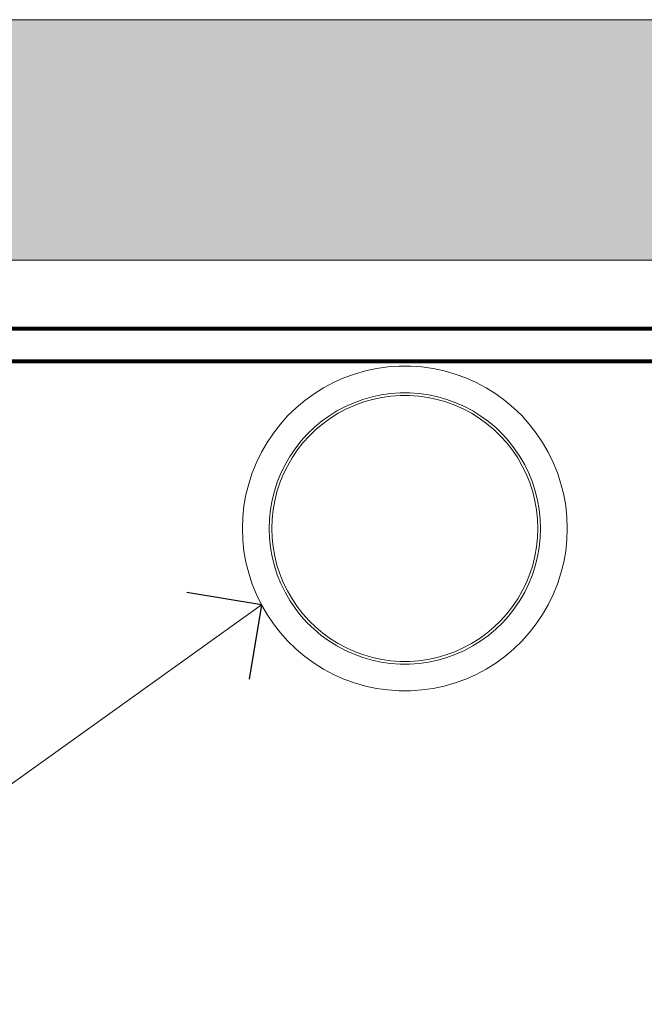
# Model space of a CAD drawing. Units: millimetres. Extents: x -8184 to 7632, y -744 to 4425.
# Drawn here: x 3102 to 3336, y 3937 to 4306 of the extents above; entities that cross this region are included whole.
import ezdxf

# ---------------------------------------------------------------- set-up
doc = ezdxf.new("R2010")
doc.units = ezdxf.units.MM
doc.header["$MEASUREMENT"] = 0
doc.layers.add('0_Pen_No__1', color=7, linetype='Continuous', lineweight=13)
doc.layers.add('0_Pen_No__2', color=8, linetype='Continuous', lineweight=15)
doc.layers.add('0_Pen_No__5', color=7, linetype='Continuous', lineweight=25, true_color=0x40a5ff)
doc.layers.add('0_Pen_No__82', color=7, linetype='Continuous', lineweight=20, true_color=0xaaaaaa)

# ---------------------------------------------------------------- blocks, each defined once
blk = doc.blocks.new('Line_20', base_point=(3192.27, 4086.56))
at = {"layer": '0_Pen_No__2', "linetype": 'Continuous'}
blk.add_line((3192.27, 4086.56), (2983.74, 3936.93), dxfattribs=at)
at = {"layer": '0_Pen_No__5', "linetype": 'Continuous'}
for q in [(3164.37, 4091.15), (3187.68, 4058.65)]:
    blk.add_line((3192.27, 4086.56), q, dxfattribs=at)

msp = doc.modelspace()

# ---------------------------------------------------------------- hatches: boundary and pattern name
at = {"layer": '0_Pen_No__82', "linetype": 'Continuous', "lineweight": 0, "true_color": 0x2a2a2a}
msp.add_hatch(color=250, dxfattribs=at).paths.add_polyline_path([(2293.83, 4305.6), (4584.09, 4305.6), (4584.09, 4215.6), (2928.21, 4215.6), (2293.83, 4215.6)])

# ---------------------------------------------------------------- linework, layer by layer
at = {"layer": '0_Pen_No__1', "linetype": 'Continuous'}
for p, q in [((2744.17, 4190.5), (3568.96, 4190.5)), ((2744.17, 4190.35), (3568.96, 4190.35)), ((2744.17, 4190.2), (3568.96, 4190.2)), ((2744.17, 4190.07), (3568.96, 4190.07)), ((2744.17, 4189.94), (3568.96, 4189.94)), ((3568.96, 4189.91), (2744.17, 4189.91)), ((2744.17, 4189.83), (3568.96, 4189.83)), ((2744.17, 4189.73), (3568.96, 4189.73)), ((2744.17, 4189.65), (3568.96, 4189.65)), ((2744.17, 4189.6), (3568.96, 4189.6)), ((2744.17, 4189.55), (3568.96, 4189.56)), ((2744.17, 4189.52), (3568.96, 4189.52)), ((3568.96, 4189.49), (2744.17, 4189.49)), ((2744.17, 4189.44), (3568.96, 4189.44)), ((2744.17, 4189.38), (3568.96, 4189.38)), ((3111.32, 4189.49), (3111.32, 4189.55)), ((3111.32, 4189.37), (3111.32, 4189.44)), ((3111.34, 4189.49), (3111.34, 4189.55)), ((3111.34, 4189.49), (3111.34, 4189.55)), ((3111.34, 4189.37), (3111.34, 4189.44)), ((3111.34, 4189.37), (3111.34, 4189.44)), ((3111.41, 4189.49), (3111.41, 4189.55)), ((3111.41, 4189.49), (3111.41, 4189.55)), ((3111.41, 4189.37), (3111.41, 4189.44)), ((3111.41, 4189.37), (3111.41, 4189.44)), ((3111.51, 4189.49), (3111.51, 4189.55)), ((3111.51, 4189.49), (3111.51, 4189.55)), ((3111.51, 4189.37), (3111.51, 4189.44)), ((3111.51, 4189.37), (3111.51, 4189.44)), ((3111.65, 4189.49), (3111.65, 4189.55)), ((3111.65, 4189.49), (3111.65, 4189.55)), ((3111.65, 4189.37), (3111.65, 4189.44)), ((3111.65, 4189.37), (3111.65, 4189.44)), ((3111.83, 4189.49), (3111.83, 4189.55)), ((3111.83, 4189.49), (3111.83, 4189.55)), ((3111.83, 4189.37), (3111.83, 4189.44)), ((3111.83, 4189.37), (3111.83, 4189.44)), ((3112.04, 4189.49), (3112.04, 4189.55)), ((3112.04, 4189.49), (3112.04, 4189.55)), ((3112.04, 4189.37), (3112.04, 4189.44)), ((3112.04, 4189.37), (3112.04, 4189.44)), ((3112.28, 4189.49), (3112.28, 4189.55)), ((3112.28, 4189.49), (3112.28, 4189.55)), ((3112.28, 4189.37), (3112.28, 4189.44)), ((3112.28, 4189.37), (3112.28, 4189.44)), ((3112.53, 4189.49), (3112.53, 4189.55)), ((3112.53, 4189.49), (3112.53, 4189.55)), ((3112.53, 4189.37), (3112.53, 4189.44)), ((3112.53, 4189.37), (3112.53, 4189.44)), ((3112.8, 4189.55), (3112.8, 4189.49)), ((3112.8, 4189.49), (3112.8, 4189.55)), ((3112.8, 4189.44), (3112.8, 4189.37)), ((3112.8, 4189.37), (3112.8, 4189.44)), ((3113.07, 4189.55), (3113.07, 4189.49)), ((3113.07, 4189.55), (3113.07, 4189.49)), ((3113.07, 4189.44), (3113.07, 4189.37)), ((3113.07, 4189.44), (3113.07, 4189.37)), ((3113.34, 4189.49), (3113.34, 4189.55)), ((3113.34, 4189.49), (3113.34, 4189.55)), ((3113.34, 4189.37), (3113.34, 4189.44)), ((3113.34, 4189.37), (3113.34, 4189.44)), ((3113.61, 4189.49), (3113.61, 4189.55)), ((3113.61, 4189.49), (3113.61, 4189.55)), ((3113.61, 4189.37), (3113.61, 4189.44)), ((3113.61, 4189.37), (3113.61, 4189.44)), ((3113.86, 4189.49), (3113.86, 4189.55)), ((3113.86, 4189.49), (3113.86, 4189.55)), ((3113.86, 4189.37), (3113.86, 4189.44)), ((3113.86, 4189.37), (3113.86, 4189.44)), ((3114.1, 4189.49), (3114.1, 4189.55)), ((3114.1, 4189.49), (3114.1, 4189.55)), ((3114.1, 4189.37), (3114.1, 4189.44)), ((3114.1, 4189.37), (3114.1, 4189.44)), ((3114.31, 4189.49), (3114.31, 4189.55)), ((3114.31, 4189.49), (3114.31, 4189.55)), ((3114.31, 4189.37), (3114.31, 4189.44)), ((3114.31, 4189.37), (3114.31, 4189.44)), ((3114.49, 4189.49), (3114.49, 4189.55)), ((3114.49, 4189.49), (3114.49, 4189.55)), ((3114.49, 4189.37), (3114.49, 4189.44)), ((3114.49, 4189.37), (3114.49, 4189.44)), ((3114.63, 4189.49), (3114.63, 4189.55)), ((3114.63, 4189.49), (3114.63, 4189.55)), ((3114.63, 4189.37), (3114.63, 4189.44)), ((3114.63, 4189.37), (3114.63, 4189.44)), ((3114.73, 4189.49), (3114.73, 4189.55)), ((3114.73, 4189.49), (3114.73, 4189.55)), ((3114.73, 4189.37), (3114.73, 4189.44)), ((3114.73, 4189.37), (3114.73, 4189.44)), ((3114.8, 4189.49), (3114.8, 4189.55)), ((3114.8, 4189.49), (3114.8, 4189.55)), ((3114.8, 4189.37), (3114.8, 4189.44)), ((3114.8, 4189.37), (3114.8, 4189.44)), ((3114.82, 4189.49), (3114.82, 4189.55)), ((3114.82, 4189.37), (3114.82, 4189.44)), ((3333.69, 4189.49), (3333.69, 4189.55)), ((3333.69, 4189.37), (3333.69, 4189.44)), ((3333.71, 4189.49), (3333.71, 4189.55)), ((3333.71, 4189.49), (3333.71, 4189.55)), ((3333.71, 4189.37), (3333.71, 4189.44)), ((3333.71, 4189.37), (3333.71, 4189.44)), ((3333.77, 4189.49), (3333.77, 4189.55)), ((3333.77, 4189.49), (3333.77, 4189.55)), ((3333.77, 4189.37), (3333.77, 4189.44)), ((3333.77, 4189.37), (3333.77, 4189.44)), ((3333.88, 4189.49), (3333.88, 4189.55)), ((3333.88, 4189.49), (3333.88, 4189.55)), ((3333.88, 4189.37), (3333.88, 4189.44)), ((3333.88, 4189.37), (3333.88, 4189.44)), ((3334.02, 4189.49), (3334.02, 4189.55)), ((3334.02, 4189.49), (3334.02, 4189.55)), ((3334.02, 4189.37), (3334.02, 4189.44)), ((3334.02, 4189.37), (3334.02, 4189.44)), ((3334.2, 4189.49), (3334.2, 4189.55)), ((3334.2, 4189.49), (3334.2, 4189.55)), ((3334.2, 4189.37), (3334.2, 4189.44)), ((3334.2, 4189.37), (3334.2, 4189.44)), ((3334.41, 4189.49), (3334.41, 4189.55)), ((3334.41, 4189.49), (3334.41, 4189.55)), ((3334.41, 4189.37), (3334.41, 4189.44)), ((3334.41, 4189.37), (3334.41, 4189.44)), ((3334.64, 4189.49), (3334.64, 4189.55)), ((3334.64, 4189.49), (3334.64, 4189.55)), ((3334.64, 4189.37), (3334.64, 4189.44)), ((3334.64, 4189.37), (3334.64, 4189.44)), ((3334.9, 4189.49), (3334.9, 4189.55)), ((3334.9, 4189.49), (3334.9, 4189.55)), ((3334.9, 4189.37), (3334.9, 4189.44)), ((3334.9, 4189.37), (3334.9, 4189.44)), ((3335.17, 4189.55), (3335.17, 4189.49)), ((3335.17, 4189.49), (3335.17, 4189.55)), ((3335.17, 4189.44), (3335.17, 4189.37)), ((3335.17, 4189.37), (3335.17, 4189.44)), ((3335.44, 4189.55), (3335.44, 4189.49)), ((3335.44, 4189.55), (3335.44, 4189.49)), ((3335.44, 4189.44), (3335.44, 4189.37)), ((3335.44, 4189.44), (3335.44, 4189.37)), ((3266.12, 4178.19), (2755.4, 4178.19)), ((3266.12, 4178.15), (2755.43, 4178.16)), ((2755.51, 4178.1), (3266.12, 4178.08)), ((3266.12, 4178.01), (2755.56, 4178.01)), ((3266.12, 4177.89), (2755.67, 4177.89)), ((2755.81, 4177.74), (3266.12, 4177.74)), ((3266.12, 4177.54), (2755.99, 4177.54)), ((2756.2, 4177.32), (3266.12, 4177.32)), ((2756.24, 4177.26), (3266.12, 4177.26)), ((3266.12, 4177.21), (2756.29, 4177.21)), ((3621.99, 4177.18), (2756.32, 4177.18)), ((3266.12, 4177.15), (2756.35, 4177.15)), ((3266.12, 4178.15), (3266.12, 4178.19)), ((3267.12, 4178.19), (3266.12, 4178.19)), ((3267.12, 4178.15), (3266.12, 4178.15)), ((3266.12, 4178.08), (3266.12, 4178.15)), ((3267.12, 4178.08), (3266.12, 4178.08)), ((3266.12, 4177.89), (3266.12, 4178.01)), ((3267.12, 4178.01), (3266.12, 4178.01)), ((3267.12, 4177.89), (3266.12, 4177.89)), ((3266.12, 4177.54), (3266.12, 4177.74)), ((3266.12, 4177.74), (3267.12, 4177.74)), ((3267.12, 4177.54), (3266.12, 4177.54)), ((3266.12, 4177.26), (3266.12, 4177.32)), ((3266.12, 4177.32), (3267.12, 4177.32)), ((3266.12, 4177.21), (3266.12, 4177.26)), ((3266.12, 4177.26), (3267.12, 4177.26)), ((3266.12, 4177.15), (3266.12, 4177.21)), ((3267.12, 4177.21), (3266.12, 4177.21)), ((3266.12, 4177.15), (3267.12, 4177.15)), ((3267.12, 4178.15), (3267.12, 4178.19)), ((3269.12, 4178.19), (3267.12, 4178.19)), ((3269.12, 4178.15), (3267.12, 4178.15)), ((3267.12, 4178.08), (3267.12, 4178.15)), ((3269.12, 4178.08), (3267.12, 4178.08)), ((3267.12, 4177.89), (3267.12, 4178.01)), ((3269.12, 4178.01), (3267.12, 4178.01)), ((3269.12, 4177.89), (3267.12, 4177.89)), ((3267.12, 4177.54), (3267.12, 4177.74)), ((3267.12, 4177.74), (3269.12, 4177.74)), ((3269.12, 4177.54), (3267.12, 4177.54)), ((3267.12, 4177.26), (3267.12, 4177.32)), ((3267.12, 4177.32), (3269.12, 4177.32)), ((3267.12, 4177.21), (3267.12, 4177.26)), ((3267.12, 4177.26), (3269.12, 4177.26)), ((3267.12, 4177.15), (3267.12, 4177.21)), ((3269.12, 4177.21), (3267.12, 4177.21)), ((3267.12, 4177.15), (3269.12, 4177.15)), ((3269.12, 4178.19), (3269.12, 4178.15)), ((3269.62, 4178.19), (3269.12, 4178.19)), ((3269.62, 4178.15), (3269.12, 4178.15)), ((3269.12, 4178.08), (3269.12, 4178.15)), ((3269.62, 4178.08), (3269.12, 4178.08)), ((3269.12, 4178.01), (3269.12, 4177.89)), ((3269.62, 4178.01), (3269.12, 4178.01)), ((3269.62, 4177.89), (3269.12, 4177.89)), ((3269.12, 4177.74), (3269.12, 4177.54)), ((3269.12, 4177.74), (3269.62, 4177.74)), ((3269.62, 4177.54), (3269.12, 4177.54)), ((3269.12, 4177.32), (3269.12, 4177.26)), ((3269.12, 4177.32), (3269.62, 4177.32)), ((3269.12, 4177.26), (3269.12, 4177.21)), ((3269.12, 4177.26), (3269.62, 4177.26)), ((3269.12, 4177.21), (3269.12, 4177.15)), ((3269.62, 4177.21), (3269.12, 4177.21)), ((3269.12, 4177.15), (3269.62, 4177.15)), ((3269.62, 4178.19), (3269.62, 4178.15)), ((3269.66, 4178.19), (3269.62, 4178.19)), ((3269.66, 4178.15), (3269.62, 4178.15)), ((3269.62, 4178.08), (3269.62, 4178.15)), ((3269.66, 4178.08), (3269.62, 4178.08)), ((3269.62, 4178.01), (3269.62, 4177.89)), ((3269.66, 4178.01), (3269.62, 4178.01)), ((3269.66, 4177.89), (3269.62, 4177.89)), ((3269.62, 4177.74), (3269.62, 4177.54)), ((3269.62, 4177.74), (3269.66, 4177.74)), ((3269.66, 4177.54), (3269.62, 4177.54)), ((3269.62, 4177.32), (3269.62, 4177.26)), ((3269.62, 4177.32), (3269.66, 4177.32)), ((3269.62, 4177.26), (3269.62, 4177.21)), ((3269.62, 4177.26), (3269.66, 4177.26)), ((3269.62, 4177.21), (3269.62, 4177.15)), ((3269.66, 4177.21), (3269.62, 4177.21)), ((3269.62, 4177.15), (3269.66, 4177.15)), ((3269.66, 4178.15), (3269.66, 4178.19)), ((3269.77, 4178.19), (3269.66, 4178.19)), ((3269.77, 4178.15), (3269.66, 4178.15)), ((3269.66, 4178.08), (3269.66, 4178.15)), ((3269.77, 4178.08), (3269.66, 4178.08)), ((3269.66, 4177.89), (3269.66, 4178.01)), ((3269.77, 4178.01), (3269.66, 4178.01)), ((3269.77, 4177.89), (3269.66, 4177.89)), ((3269.66, 4177.54), (3269.66, 4177.74)), ((3269.66, 4177.74), (3269.77, 4177.74)), ((3269.77, 4177.54), (3269.66, 4177.54)), ((3269.66, 4177.26), (3269.66, 4177.32)), ((3269.66, 4177.32), (3269.77, 4177.32)), ((3269.66, 4177.21), (3269.66, 4177.26)), ((3269.66, 4177.26), (3269.77, 4177.26)), ((3269.66, 4177.15), (3269.66, 4177.21)), ((3269.77, 4177.21), (3269.66, 4177.21)), ((3269.66, 4177.15), (3269.77, 4177.15)), ((3269.77, 4178.19), (3269.77, 4178.15)), ((3269.95, 4178.19), (3269.77, 4178.19)), ((3269.95, 4178.15), (3269.77, 4178.15)), ((3269.77, 4178.08), (3269.77, 4178.15)), ((3269.95, 4178.08), (3269.77, 4178.08)), ((3269.77, 4178.01), (3269.77, 4177.89)), ((3269.95, 4178.01), (3269.77, 4178.01)), ((3269.95, 4177.89), (3269.77, 4177.89)), ((3269.77, 4177.74), (3269.77, 4177.54)), ((3269.77, 4177.74), (3269.95, 4177.74)), ((3269.95, 4177.54), (3269.77, 4177.54)), ((3269.77, 4177.32), (3269.77, 4177.26)), ((3269.77, 4177.32), (3269.95, 4177.32)), ((3269.77, 4177.26), (3269.77, 4177.21)), ((3269.77, 4177.26), (3269.95, 4177.26)), ((3269.77, 4177.21), (3269.77, 4177.15)), ((3269.95, 4177.21), (3269.77, 4177.21)), ((3269.77, 4177.15), (3269.95, 4177.15)), ((3269.95, 4178.19), (3269.95, 4178.15)), ((3270.2, 4178.19), (3269.95, 4178.19)), ((3270.2, 4178.15), (3269.95, 4178.15)), ((3269.95, 4178.08), (3269.95, 4178.15)), ((3270.2, 4178.08), (3269.95, 4178.08)), ((3269.95, 4178.01), (3269.95, 4177.89)), ((3270.2, 4178.01), (3269.95, 4178.01)), ((3270.2, 4177.89), (3269.95, 4177.89)), ((3269.95, 4177.74), (3269.95, 4177.54)), ((3269.95, 4177.74), (3270.2, 4177.74)), ((3270.2, 4177.54), (3269.95, 4177.54)), ((3269.95, 4177.32), (3269.95, 4177.26)), ((3269.95, 4177.32), (3270.2, 4177.32)), ((3269.95, 4177.26), (3269.95, 4177.21)), ((3269.95, 4177.26), (3270.2, 4177.26)), ((3269.95, 4177.21), (3269.95, 4177.15)), ((3270.2, 4177.21), (3269.95, 4177.21)), ((3269.95, 4177.15), (3270.2, 4177.15)), ((3270.2, 4178.15), (3270.2, 4178.19)), ((3270.5, 4178.19), (3270.2, 4178.19)), ((3270.5, 4178.15), (3270.2, 4178.15)), ((3270.2, 4178.08), (3270.2, 4178.15)), ((3270.5, 4178.08), (3270.2, 4178.08)), ((3270.2, 4177.89), (3270.2, 4178.01)), ((3270.5, 4178.01), (3270.2, 4178.01)), ((3270.5, 4177.89), (3270.2, 4177.89)), ((3270.2, 4177.54), (3270.2, 4177.74)), ((3270.2, 4177.74), (3270.5, 4177.74)), ((3270.5, 4177.54), (3270.2, 4177.54)), ((3270.2, 4177.26), (3270.2, 4177.32)), ((3270.2, 4177.32), (3270.5, 4177.32)), ((3270.2, 4177.21), (3270.2, 4177.26)), ((3270.2, 4177.26), (3270.5, 4177.26)), ((3270.2, 4177.15), (3270.2, 4177.21)), ((3270.5, 4177.21), (3270.2, 4177.21)), ((3270.2, 4177.15), (3270.5, 4177.15)), ((3270.5, 4178.19), (3270.5, 4178.15)), ((3270.86, 4178.19), (3270.5, 4178.19)), ((3270.86, 4178.15), (3270.5, 4178.15)), ((3270.5, 4178.08), (3270.5, 4178.15)), ((3270.86, 4178.08), (3270.5, 4178.08)), ((3270.5, 4178.01), (3270.5, 4177.89)), ((3270.86, 4178.01), (3270.5, 4178.01)), ((3270.86, 4177.89), (3270.5, 4177.89)), ((3270.5, 4177.74), (3270.5, 4177.54)), ((3270.5, 4177.74), (3270.86, 4177.74)), ((3270.86, 4177.54), (3270.5, 4177.54)), ((3270.5, 4177.32), (3270.5, 4177.26)), ((3270.5, 4177.32), (3270.86, 4177.32)), ((3270.5, 4177.26), (3270.5, 4177.21)), ((3270.5, 4177.26), (3270.86, 4177.26)), ((3270.5, 4177.21), (3270.5, 4177.15)), ((3270.86, 4177.21), (3270.5, 4177.21)), ((3270.5, 4177.15), (3270.86, 4177.15)), ((3270.86, 4178.15), (3270.86, 4178.19)), ((3271.26, 4178.19), (3270.86, 4178.19)), ((3271.26, 4178.15), (3270.86, 4178.15)), ((3270.86, 4178.08), (3270.86, 4178.15)), ((3271.26, 4178.08), (3270.86, 4178.08)), ((3270.86, 4177.89), (3270.86, 4178.01)), ((3271.26, 4178.01), (3270.86, 4178.01)), ((3271.26, 4177.89), (3270.86, 4177.89)), ((3270.86, 4177.54), (3270.86, 4177.74)), ((3270.86, 4177.74), (3271.26, 4177.74)), ((3271.26, 4177.54), (3270.86, 4177.54)), ((3270.86, 4177.26), (3270.86, 4177.32)), ((3270.86, 4177.32), (3271.26, 4177.32)), ((3270.86, 4177.21), (3270.86, 4177.26)), ((3270.86, 4177.26), (3271.26, 4177.26)), ((3270.86, 4177.15), (3270.86, 4177.21)), ((3271.26, 4177.21), (3270.86, 4177.21)), ((3270.86, 4177.15), (3271.26, 4177.15)), ((3271.26, 4178.19), (3271.26, 4178.15)), ((3271.62, 4178.19), (3271.26, 4178.19)), ((3271.62, 4178.15), (3271.26, 4178.15)), ((3271.26, 4178.08), (3271.26, 4178.15)), ((3271.62, 4178.08), (3271.26, 4178.08)), ((3271.26, 4178.01), (3271.26, 4177.89)), ((3271.62, 4178.01), (3271.26, 4178.01)), ((3271.62, 4177.89), (3271.26, 4177.89)), ((3271.26, 4177.74), (3271.26, 4177.54)), ((3271.26, 4177.74), (3271.62, 4177.74)), ((3271.62, 4177.54), (3271.26, 4177.54)), ((3271.26, 4177.32), (3271.26, 4177.26)), ((3271.26, 4177.32), (3271.62, 4177.32)), ((3271.26, 4177.26), (3271.26, 4177.21)), ((3271.26, 4177.26), (3271.62, 4177.26)), ((3271.26, 4177.21), (3271.26, 4177.15)), ((3271.62, 4177.21), (3271.26, 4177.21)), ((3271.26, 4177.15), (3271.62, 4177.15)), ((3271.62, 4178.19), (3271.62, 4178.15)), ((3271.7, 4178.19), (3271.62, 4178.19)), ((3271.7, 4178.15), (3271.62, 4178.15)), ((3271.62, 4178.08), (3271.62, 4178.15)), ((3271.7, 4178.08), (3271.62, 4178.08)), ((3271.62, 4178.01), (3271.62, 4177.89)), ((3271.7, 4178.01), (3271.62, 4178.01)), ((3271.7, 4177.89), (3271.62, 4177.89)), ((3271.62, 4177.74), (3271.62, 4177.54)), ((3271.62, 4177.74), (3271.7, 4177.74)), ((3271.7, 4177.54), (3271.62, 4177.54)), ((3271.62, 4177.32), (3271.62, 4177.26)), ((3271.62, 4177.32), (3271.7, 4177.32)), ((3271.62, 4177.26), (3271.62, 4177.21)), ((3271.62, 4177.26), (3271.7, 4177.26)), ((3271.62, 4177.21), (3271.62, 4177.15)), ((3271.7, 4177.21), (3271.62, 4177.21)), ((3271.62, 4177.15), (3271.7, 4177.15)), ((3271.7, 4178.19), (3271.7, 4178.15)), ((3271.73, 4178.19), (3271.7, 4178.19)), ((3271.73, 4178.15), (3271.7, 4178.15)), ((3271.7, 4178.08), (3271.7, 4178.15)), ((3271.73, 4178.08), (3271.7, 4178.08)), ((3271.7, 4178.01), (3271.7, 4177.89)), ((3271.73, 4178.01), (3271.7, 4178.01)), ((3271.73, 4177.89), (3271.7, 4177.89)), ((3271.7, 4177.74), (3271.7, 4177.54)), ((3271.7, 4177.74), (3271.73, 4177.74)), ((3271.73, 4177.54), (3271.7, 4177.54)), ((3271.7, 4177.32), (3271.7, 4177.26)), ((3271.7, 4177.32), (3271.73, 4177.32)), ((3271.7, 4177.26), (3271.7, 4177.21)), ((3271.7, 4177.26), (3271.73, 4177.26)), ((3271.7, 4177.21), (3271.7, 4177.15)), ((3271.73, 4177.21), (3271.7, 4177.21)), ((3271.7, 4177.15), (3271.73, 4177.15)), ((3271.73, 4178.19), (3271.73, 4178.15)), ((3271.81, 4178.19), (3271.73, 4178.19)), ((3271.81, 4178.15), (3271.73, 4178.15)), ((3271.73, 4178.08), (3271.73, 4178.15)), ((3271.81, 4178.08), (3271.73, 4178.08)), ((3271.73, 4178.01), (3271.73, 4177.89)), ((3271.81, 4178.01), (3271.73, 4178.01)), ((3271.81, 4177.89), (3271.73, 4177.89)), ((3271.73, 4177.74), (3271.73, 4177.54)), ((3271.73, 4177.74), (3271.81, 4177.74)), ((3271.81, 4177.54), (3271.73, 4177.54)), ((3271.73, 4177.32), (3271.73, 4177.26)), ((3271.73, 4177.32), (3271.81, 4177.32)), ((3271.73, 4177.26), (3271.73, 4177.21)), ((3271.73, 4177.26), (3271.81, 4177.26)), ((3271.73, 4177.21), (3271.73, 4177.15)), ((3271.81, 4177.21), (3271.73, 4177.21)), ((3271.73, 4177.15), (3271.81, 4177.15)), ((3271.81, 4178.19), (3271.81, 4178.15)), ((3271.92, 4178.19), (3271.81, 4178.19)), ((3271.92, 4178.15), (3271.81, 4178.15)), ((3271.81, 4178.08), (3271.81, 4178.15)), ((3271.92, 4178.08), (3271.81, 4178.08)), ((3271.81, 4178.01), (3271.81, 4177.89)), ((3271.92, 4178.01), (3271.81, 4178.01)), ((3271.92, 4177.89), (3271.81, 4177.89)), ((3271.81, 4177.74), (3271.81, 4177.54)), ((3271.81, 4177.74), (3271.92, 4177.74)), ((3271.92, 4177.54), (3271.81, 4177.54)), ((3271.81, 4177.32), (3271.81, 4177.26)), ((3271.81, 4177.32), (3271.92, 4177.32)), ((3271.81, 4177.26), (3271.81, 4177.21)), ((3271.81, 4177.26), (3271.92, 4177.26)), ((3271.81, 4177.21), (3271.81, 4177.15)), ((3271.92, 4177.21), (3271.81, 4177.21)), ((3271.81, 4177.15), (3271.92, 4177.15)), ((3271.92, 4178.19), (3271.92, 4178.15)), ((3272.04, 4178.19), (3271.92, 4178.19)), ((3272.04, 4178.15), (3271.92, 4178.15)), ((3271.92, 4178.08), (3271.92, 4178.15)), ((3272.04, 4178.08), (3271.92, 4178.08)), ((3271.92, 4178.01), (3271.92, 4177.89)), ((3272.04, 4178.01), (3271.92, 4178.01)), ((3272.04, 4177.89), (3271.92, 4177.89)), ((3271.92, 4177.74), (3271.92, 4177.54)), ((3271.92, 4177.74), (3272.04, 4177.74)), ((3272.04, 4177.54), (3271.92, 4177.54)), ((3271.92, 4177.32), (3271.92, 4177.26)), ((3271.92, 4177.32), (3272.04, 4177.32)), ((3271.92, 4177.26), (3271.92, 4177.21)), ((3271.92, 4177.26), (3272.04, 4177.26)), ((3271.92, 4177.21), (3271.92, 4177.15)), ((3272.04, 4177.21), (3271.92, 4177.21)), ((3271.92, 4177.15), (3272.04, 4177.15)), ((3272.04, 4178.19), (3272.04, 4178.15)), ((3272.15, 4178.19), (3272.04, 4178.19)), ((3272.15, 4178.15), (3272.04, 4178.15)), ((3272.04, 4178.08), (3272.04, 4178.15)), ((3272.15, 4178.08), (3272.04, 4178.08)), ((3272.04, 4178.01), (3272.04, 4177.89)), ((3272.15, 4178.01), (3272.04, 4178.01)), ((3272.15, 4177.89), (3272.04, 4177.89)), ((3272.04, 4177.74), (3272.04, 4177.54)), ((3272.04, 4177.74), (3272.15, 4177.74)), ((3272.15, 4177.54), (3272.04, 4177.54)), ((3272.04, 4177.32), (3272.04, 4177.26)), ((3272.04, 4177.32), (3272.15, 4177.32)), ((3272.04, 4177.26), (3272.04, 4177.21)), ((3272.04, 4177.26), (3272.15, 4177.26)), ((3272.04, 4177.21), (3272.04, 4177.15)), ((3272.15, 4177.21), (3272.04, 4177.21)), ((3272.04, 4177.15), (3272.15, 4177.15)), ((3272.15, 4178.15), (3272.15, 4178.19)), ((3272.31, 4178.19), (3272.15, 4178.19)), ((3272.31, 4178.15), (3272.15, 4178.15)), ((3272.15, 4178.08), (3272.15, 4178.15)), ((3272.31, 4178.08), (3272.15, 4178.08)), ((3272.15, 4177.89), (3272.15, 4178.01)), ((3272.31, 4178.01), (3272.15, 4178.01)), ((3272.31, 4177.89), (3272.15, 4177.89)), ((3272.15, 4177.54), (3272.15, 4177.74)), ((3272.15, 4177.74), (3272.31, 4177.74)), ((3272.31, 4177.54), (3272.15, 4177.54)), ((3272.15, 4177.26), (3272.15, 4177.32)), ((3272.15, 4177.32), (3272.31, 4177.32)), ((3272.15, 4177.21), (3272.15, 4177.26)), ((3272.15, 4177.26), (3272.31, 4177.26)), ((3272.15, 4177.15), (3272.15, 4177.21)), ((3272.31, 4177.21), (3272.15, 4177.21)), ((3272.15, 4177.15), (3272.31, 4177.15)), ((3272.31, 4178.19), (3272.31, 4178.15)), ((3272.47, 4178.19), (3272.31, 4178.19)), ((3272.47, 4178.15), (3272.31, 4178.15)), ((3272.31, 4178.08), (3272.31, 4178.15)), ((3272.47, 4178.08), (3272.31, 4178.08)), ((3272.31, 4178.01), (3272.31, 4177.89)), ((3272.47, 4178.01), (3272.31, 4178.01)), ((3272.47, 4177.89), (3272.31, 4177.89)), ((3272.31, 4177.74), (3272.31, 4177.54)), ((3272.31, 4177.74), (3272.47, 4177.74)), ((3272.47, 4177.54), (3272.31, 4177.54)), ((3272.31, 4177.32), (3272.31, 4177.26)), ((3272.31, 4177.32), (3272.47, 4177.32)), ((3272.31, 4177.26), (3272.31, 4177.21)), ((3272.31, 4177.26), (3272.47, 4177.26)), ((3272.31, 4177.21), (3272.31, 4177.15)), ((3272.47, 4177.21), (3272.31, 4177.21)), ((3272.31, 4177.15), (3272.47, 4177.15)), ((3272.47, 4178.19), (3272.47, 4178.15)), ((3272.62, 4178.19), (3272.47, 4178.19)), ((3272.62, 4178.15), (3272.47, 4178.15)), ((3272.47, 4178.08), (3272.47, 4178.15)), ((3272.62, 4178.08), (3272.47, 4178.08)), ((3272.47, 4178.01), (3272.47, 4177.89)), ((3272.62, 4178.01), (3272.47, 4178.01)), ((3272.62, 4177.89), (3272.47, 4177.89)), ((3272.47, 4177.74), (3272.47, 4177.54)), ((3272.47, 4177.74), (3272.62, 4177.74)), ((3272.62, 4177.54), (3272.47, 4177.54)), ((3272.47, 4177.32), (3272.47, 4177.26)), ((3272.47, 4177.32), (3272.62, 4177.32)), ((3272.47, 4177.26), (3272.47, 4177.21)), ((3272.47, 4177.26), (3272.62, 4177.26)), ((3272.47, 4177.21), (3272.47, 4177.15)), ((3272.62, 4177.21), (3272.47, 4177.21)), ((3272.47, 4177.15), (3272.62, 4177.15)), ((3272.62, 4178.19), (3272.62, 4178.15)), ((3620.62, 4178.19), (3272.62, 4178.19)), ((3620.62, 4178.14), (3272.62, 4178.15)), ((3272.62, 4178.08), (3272.62, 4178.15)), ((3620.62, 4178.08), (3272.62, 4178.08)), ((3272.62, 4178.01), (3272.62, 4177.89)), ((3620.62, 4178.01), (3272.62, 4178.01)), ((3620.62, 4177.89), (3272.62, 4177.89)), ((3272.62, 4177.74), (3272.62, 4177.54)), ((3272.62, 4177.74), (3620.62, 4177.74)), ((3620.62, 4177.54), (3272.62, 4177.54)), ((3272.62, 4177.32), (3272.62, 4177.26)), ((3272.62, 4177.32), (3620.62, 4177.32)), ((3272.62, 4177.26), (3272.62, 4177.21)), ((3272.62, 4177.26), (3620.62, 4177.26)), ((3272.62, 4177.21), (3272.62, 4177.15)), ((3620.62, 4177.21), (3272.62, 4177.21)), ((3272.62, 4177.15), (3620.62, 4177.15)), ((3231.25, 4174.09), (3227.17, 4172.92)), ((3235.4, 4174.98), (3231.25, 4174.09)), ((3239.6, 4175.57), (3235.4, 4174.98)), ((3243.84, 4175.86), (3239.6, 4175.57)), ((3248.08, 4175.86), (3243.84, 4175.86)), ((3252.31, 4175.57), (3248.08, 4175.86)), ((3256.52, 4174.98), (3252.31, 4175.57)), ((3260.67, 4174.09), (3256.52, 4174.98)), ((3264.75, 4172.92), (3260.67, 4174.09)), ((3219.31, 4169.75), (3215.56, 4167.75)), ((3223.18, 4171.47), (3219.31, 4169.75)), ((3227.17, 4172.92), (3223.18, 4171.47)), ((3268.73, 4171.47), (3264.75, 4172.92)), ((3272.61, 4169.75), (3268.73, 4171.47)), ((3276.36, 4167.75), (3272.61, 4169.75)), ((3215.56, 4167.75), (3211.96, 4165.51)), ((3279.96, 4165.51), (3276.36, 4167.75)), ((3208.53, 4163.01), (3205.27, 4160.28)), ((3211.96, 4165.51), (3208.53, 4163.01)), ((3230.26, 4163.41), (3226.93, 4162.2)), ((3230.57, 4162.46), (3227.31, 4161.27)), ((3233.67, 4164.39), (3230.26, 4163.41)), ((3233.91, 4163.41), (3230.57, 4162.46)), ((3237.14, 4165.12), (3233.67, 4164.39)), ((3237.31, 4164.14), (3233.91, 4163.41)), ((3240.65, 4165.62), (3237.14, 4165.12)), ((3240.75, 4164.62), (3237.31, 4164.14)), ((3244.19, 4165.86), (3240.65, 4165.62)), ((3244.22, 4164.86), (3240.75, 4164.62)), ((3247.73, 4165.86), (3244.19, 4165.86)), ((3247.7, 4164.86), (3244.22, 4164.86)), ((3251.16, 4164.62), (3247.7, 4164.86)), ((3251.27, 4165.62), (3247.73, 4165.86)), ((3254.6, 4164.14), (3251.16, 4164.62)), ((3254.78, 4165.12), (3251.27, 4165.62)), ((3258, 4163.41), (3254.6, 4164.14)), ((3258.25, 4164.39), (3254.78, 4165.12)), ((3261.35, 4162.46), (3258, 4163.41)), ((3261.65, 4163.41), (3258.25, 4164.39)), ((3264.61, 4161.27), (3261.35, 4162.46)), ((3264.99, 4162.2), (3261.65, 4163.41)), ((3283.39, 4163.01), (3279.96, 4165.51)), ((3286.64, 4160.28), (3283.39, 4163.01)), ((3205.27, 4160.28), (3202.22, 4157.34)), ((3220.56, 4159.09), (3217.55, 4157.21)), ((3223.69, 4160.75), (3220.56, 4159.09)), ((3224.13, 4159.85), (3221.06, 4158.22)), ((3226.93, 4162.2), (3223.69, 4160.75)), ((3227.31, 4161.27), (3224.13, 4159.85)), ((3267.79, 4159.85), (3264.61, 4161.27)), ((3268.23, 4160.75), (3264.99, 4162.2)), ((3270.86, 4158.22), (3267.79, 4159.85)), ((3271.36, 4159.09), (3268.23, 4160.75)), ((3274.36, 4157.21), (3271.36, 4159.09)), ((3289.69, 4157.34), (3286.64, 4160.28)), ((3202.22, 4157.34), (3199.38, 4154.18)), ((3214.69, 4155.13), (3211.97, 4152.85)), ((3217.55, 4157.21), (3214.69, 4155.13)), ((3218.11, 4156.38), (3215.3, 4154.34)), ((3221.06, 4158.22), (3218.11, 4156.38)), ((3273.8, 4156.38), (3270.86, 4158.22)), ((3276.61, 4154.34), (3273.8, 4156.38)), ((3277.23, 4155.13), (3274.36, 4157.21)), ((3279.95, 4152.85), (3277.23, 4155.13)), ((3292.53, 4154.18), (3289.69, 4157.34)), ((3199.38, 4154.18), (3196.77, 4150.84)), ((3211.97, 4152.85), (3209.42, 4150.38)), ((3212.64, 4152.1), (3210.14, 4149.69)), ((3215.3, 4154.34), (3212.64, 4152.1)), ((3279.28, 4152.1), (3276.61, 4154.34)), ((3281.78, 4149.69), (3279.28, 4152.1)), ((3282.5, 4150.38), (3279.95, 4152.85)), ((3295.15, 4150.84), (3292.53, 4154.18)), ((3196.77, 4150.84), (3194.4, 4147.32)), ((3207.05, 4147.75), (3204.86, 4144.96)), ((3209.42, 4150.38), (3207.05, 4147.75)), ((3210.14, 4149.69), (3207.81, 4147.11)), ((3284.1, 4147.11), (3281.78, 4149.69)), ((3284.87, 4147.75), (3282.5, 4150.38)), ((3287.05, 4144.96), (3284.87, 4147.75)), ((3297.52, 4147.32), (3295.15, 4150.84)), ((3194.4, 4147.32), (3192.27, 4143.64)), ((3204.86, 4144.96), (3202.88, 4142.02)), ((3205.67, 4144.37), (3203.73, 4141.49)), ((3207.81, 4147.11), (3205.67, 4144.37)), ((3286.24, 4144.37), (3284.1, 4147.11)), ((3288.19, 4141.49), (3286.24, 4144.37)), ((3289.03, 4142.02), (3287.05, 4144.96)), ((3299.64, 4143.64), (3297.52, 4147.32)), ((3192.27, 4143.64), (3190.41, 4139.83)), ((3202.88, 4142.02), (3201.11, 4138.95)), ((3203.73, 4141.49), (3201.99, 4138.48)), ((3289.92, 4138.48), (3288.19, 4141.49)), ((3290.81, 4138.95), (3289.03, 4142.02)), ((3301.5, 4139.83), (3299.64, 4143.64)), ((3190.41, 4139.83), (3188.82, 4135.89)), ((3201.11, 4138.95), (3199.56, 4135.76)), ((3201.99, 4138.48), (3200.47, 4135.35)), ((3291.45, 4135.35), (3289.92, 4138.48)), ((3292.36, 4135.76), (3290.81, 4138.95)), ((3303.09, 4135.89), (3301.5, 4139.83)), ((3188.82, 4135.89), (3187.51, 4131.86)), ((3199.56, 4135.76), (3198.23, 4132.47)), ((3200.47, 4135.35), (3199.17, 4132.13)), ((3292.75, 4132.13), (3291.45, 4135.35)), ((3293.69, 4132.47), (3292.36, 4135.76)), ((3304.4, 4131.86), (3303.09, 4135.89)), ((3187.51, 4131.86), (3186.49, 4127.74)), ((3197.13, 4129.1), (3196.27, 4125.66)), ((3198.23, 4132.47), (3197.13, 4129.1)), ((3199.17, 4132.13), (3198.09, 4128.82)), ((3293.82, 4128.82), (3292.75, 4132.13)), ((3294.78, 4129.1), (3293.69, 4132.47)), ((3295.64, 4125.66), (3294.78, 4129.1)), ((3305.43, 4127.74), (3304.4, 4131.86)), ((3186.49, 4127.74), (3185.75, 4123.56)), ((3196.27, 4125.66), (3195.66, 4122.17)), ((3197.25, 4125.45), (3196.65, 4122.03)), ((3198.09, 4128.82), (3197.25, 4125.45)), ((3294.66, 4125.45), (3293.82, 4128.82)), ((3295.27, 4122.03), (3294.66, 4125.45)), ((3296.26, 4122.17), (3295.64, 4125.66)), ((3306.17, 4123.56), (3305.43, 4127.74)), ((3185.75, 4123.56), (3185.31, 4119.34)), ((3195.66, 4122.17), (3195.29, 4118.64)), ((3196.65, 4122.03), (3196.29, 4118.57)), ((3295.63, 4118.57), (3295.27, 4122.03)), ((3296.63, 4118.64), (3296.26, 4122.17)), ((3306.61, 4119.34), (3306.17, 4123.56)), ((3185.31, 4119.34), (3185.16, 4115.1)), ((3195.29, 4118.64), (3195.16, 4115.1)), ((3196.29, 4118.57), (3196.16, 4115.1)), ((3295.75, 4115.1), (3295.63, 4118.57)), ((3296.75, 4115.1), (3296.63, 4118.64)), ((3306.76, 4115.1), (3306.61, 4119.34)), ((3185.16, 4115.1), (3185.31, 4110.86)), ((3195.16, 4115.1), (3195.29, 4111.56)), ((3196.16, 4115.1), (3196.29, 4111.63)), ((3295.63, 4111.63), (3295.75, 4115.1)), ((3296.63, 4111.56), (3296.75, 4115.1)), ((3306.61, 4110.86), (3306.76, 4115.1)), ((3185.31, 4110.86), (3185.75, 4106.64)), ((3195.29, 4111.56), (3195.66, 4108.03)), ((3196.29, 4111.63), (3196.65, 4108.17)), ((3295.27, 4108.17), (3295.63, 4111.63)), ((3296.26, 4108.03), (3296.63, 4111.56)), ((3306.17, 4106.64), (3306.61, 4110.86)), ((3195.66, 4108.03), (3196.27, 4104.54)), ((3196.65, 4108.17), (3197.25, 4104.75)), ((3294.66, 4104.75), (3295.27, 4108.17)), ((3295.64, 4104.54), (3296.26, 4108.03)), ((3185.75, 4106.64), (3186.49, 4102.46)), ((3196.27, 4104.54), (3197.13, 4101.1)), ((3197.25, 4104.75), (3198.09, 4101.37)), ((3293.82, 4101.37), (3294.66, 4104.75)), ((3294.78, 4101.1), (3295.64, 4104.54)), ((3305.43, 4102.46), (3306.17, 4106.64)), ((3186.49, 4102.46), (3187.51, 4098.34)), ((3197.13, 4101.1), (3198.23, 4097.73)), ((3198.09, 4101.37), (3199.17, 4098.07)), ((3292.75, 4098.07), (3293.82, 4101.37)), ((3293.69, 4097.73), (3294.78, 4101.1)), ((3304.4, 4098.34), (3305.43, 4102.46)), ((3187.51, 4098.34), (3188.82, 4094.3)), ((3198.23, 4097.73), (3199.56, 4094.44)), ((3199.17, 4098.07), (3200.47, 4094.85)), ((3291.45, 4094.85), (3292.75, 4098.07)), ((3292.36, 4094.44), (3293.69, 4097.73)), ((3303.09, 4094.3), (3304.4, 4098.34)), ((3188.82, 4094.3), (3190.41, 4090.37)), ((3199.56, 4094.44), (3201.11, 4091.25)), ((3200.47, 4094.85), (3201.99, 4091.72)), ((3289.92, 4091.72), (3291.45, 4094.85)), ((3290.81, 4091.25), (3292.36, 4094.44)), ((3301.5, 4090.37), (3303.09, 4094.3)), ((3190.41, 4090.37), (3192.27, 4086.56)), ((3201.11, 4091.25), (3202.88, 4088.18)), ((3201.99, 4091.72), (3203.73, 4088.71)), ((3203.73, 4088.71), (3205.67, 4085.83)), ((3286.24, 4085.83), (3288.19, 4088.71)), ((3288.19, 4088.71), (3289.92, 4091.72)), ((3289.03, 4088.18), (3290.81, 4091.25)), ((3299.64, 4086.56), (3301.5, 4090.37)), ((3192.27, 4086.56), (3194.4, 4082.88)), ((3202.88, 4088.18), (3204.86, 4085.24)), ((3204.86, 4085.24), (3207.05, 4082.45)), ((3205.67, 4085.83), (3207.81, 4083.09)), ((3284.1, 4083.09), (3286.24, 4085.83)), ((3284.87, 4082.45), (3287.05, 4085.24)), ((3287.05, 4085.24), (3289.03, 4088.18)), ((3297.52, 4082.88), (3299.64, 4086.56)), ((3194.4, 4082.88), (3196.77, 4079.36)), ((3207.05, 4082.45), (3209.42, 4079.82)), ((3207.81, 4083.09), (3210.14, 4080.51)), ((3281.78, 4080.51), (3284.1, 4083.09)), ((3282.5, 4079.82), (3284.87, 4082.45)), ((3295.15, 4079.36), (3297.52, 4082.88)), ((3196.77, 4079.36), (3199.38, 4076.02)), ((3209.42, 4079.82), (3211.97, 4077.35)), ((3210.14, 4080.51), (3212.64, 4078.1)), ((3212.64, 4078.1), (3215.3, 4075.86)), ((3276.61, 4075.86), (3279.28, 4078.1)), ((3279.28, 4078.1), (3281.78, 4080.51)), ((3279.95, 4077.35), (3282.5, 4079.82)), ((3292.53, 4076.02), (3295.15, 4079.36)), ((3199.38, 4076.02), (3202.22, 4072.86)), ((3211.97, 4077.35), (3214.69, 4075.07)), ((3214.69, 4075.07), (3217.55, 4072.99)), ((3215.3, 4075.86), (3218.11, 4073.82)), ((3218.11, 4073.82), (3221.06, 4071.98)), ((3270.86, 4071.98), (3273.8, 4073.82)), ((3273.8, 4073.82), (3276.61, 4075.86)), ((3274.36, 4072.99), (3277.23, 4075.07)), ((3277.23, 4075.07), (3279.95, 4077.35)), ((3289.69, 4072.86), (3292.53, 4076.02)), ((3202.22, 4072.86), (3205.27, 4069.92)), ((3217.55, 4072.99), (3220.56, 4071.11)), ((3220.56, 4071.11), (3223.69, 4069.45)), ((3221.06, 4071.98), (3224.13, 4070.35)), ((3224.13, 4070.35), (3227.31, 4068.93)), ((3264.61, 4068.93), (3267.79, 4070.35)), ((3267.79, 4070.35), (3270.86, 4071.98)), ((3268.23, 4069.45), (3271.36, 4071.11)), ((3271.36, 4071.11), (3274.36, 4072.99)), ((3286.64, 4069.92), (3289.69, 4072.86)), ((3205.27, 4069.92), (3208.53, 4067.19)), ((3208.53, 4067.19), (3211.96, 4064.69)), ((3223.69, 4069.45), (3226.93, 4068)), ((3226.93, 4068), (3230.26, 4066.79)), ((3227.31, 4068.93), (3230.57, 4067.74)), ((3230.26, 4066.79), (3233.67, 4065.81)), ((3230.57, 4067.74), (3233.91, 4066.79)), ((3233.91, 4066.79), (3237.31, 4066.06)), ((3254.6, 4066.06), (3258, 4066.79)), ((3258, 4066.79), (3261.35, 4067.74)), ((3258.25, 4065.81), (3261.65, 4066.79)), ((3261.35, 4067.74), (3264.61, 4068.93)), ((3261.65, 4066.79), (3264.99, 4068)), ((3264.99, 4068), (3268.23, 4069.45)), ((3279.96, 4064.69), (3283.39, 4067.19)), ((3283.39, 4067.19), (3286.64, 4069.92)), ((3211.96, 4064.69), (3215.56, 4062.45)), ((3233.67, 4065.81), (3237.14, 4065.08)), ((3237.14, 4065.08), (3240.65, 4064.58)), ((3237.31, 4066.06), (3240.75, 4065.58)), ((3240.65, 4064.58), (3244.19, 4064.34)), ((3240.75, 4065.58), (3244.22, 4065.34)), ((3244.19, 4064.34), (3247.73, 4064.34)), ((3244.22, 4065.34), (3247.7, 4065.34)), ((3247.7, 4065.34), (3251.16, 4065.58)), ((3247.73, 4064.34), (3251.27, 4064.58)), ((3251.16, 4065.58), (3254.6, 4066.06)), ((3251.27, 4064.58), (3254.78, 4065.08)), ((3254.78, 4065.08), (3258.25, 4065.81)), ((3276.36, 4062.45), (3279.96, 4064.69)), ((3215.56, 4062.45), (3219.31, 4060.45)), ((3219.31, 4060.45), (3223.18, 4058.73)), ((3268.73, 4058.73), (3272.61, 4060.45)), ((3272.61, 4060.45), (3276.36, 4062.45)), ((3223.18, 4058.73), (3227.17, 4057.28)), ((3227.17, 4057.28), (3231.25, 4056.11)), ((3231.25, 4056.11), (3235.4, 4055.22)), ((3256.52, 4055.22), (3260.67, 4056.11)), ((3260.67, 4056.11), (3264.75, 4057.28)), ((3264.75, 4057.28), (3268.73, 4058.73)), ((3235.4, 4055.22), (3239.6, 4054.63)), ((3239.6, 4054.63), (3243.84, 4054.34)), ((3243.84, 4054.34), (3248.08, 4054.34)), ((3248.08, 4054.34), (3252.31, 4054.63)), ((3252.31, 4054.63), (3256.52, 4055.22))]:
    msp.add_line(p, q, dxfattribs=at)
at = {"layer": '0_Pen_No__2', "linetype": 'Continuous'}
for p, q in [((2293.83, 4305.6), (4584.09, 4305.6)), ((2293.83, 4215.6), (4584.09, 4215.6))]:
    msp.add_line(p, q, dxfattribs=at)

# ---------------------------------------------------------------- block references
at = {"color": 8, "linetype": 'Continuous', "lineweight": 15}
msp.add_blockref('Line_20', (3192.27, 4086.56), dxfattribs=at)

doc.saveas('drawing.dxf')
